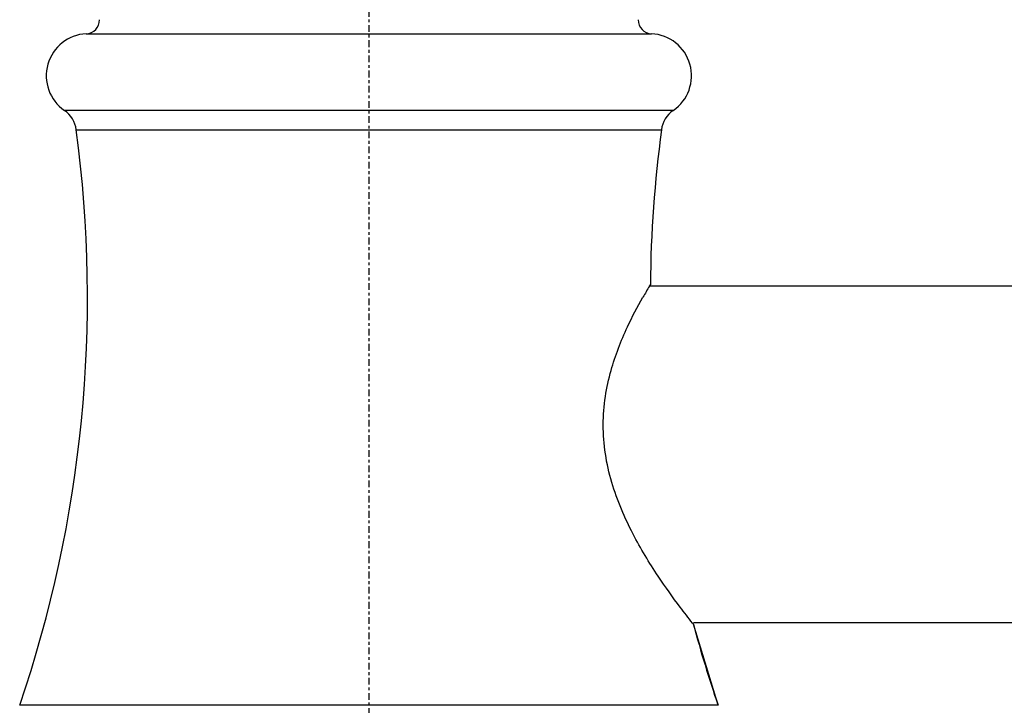
# Model space of a CAD drawing. Units: inches. Extents: x -93 to 644, y 289 to 726.
# Drawn here: x -35 to 0, y 317 to 341 of the extents above; entities that cross this region are included whole.
import ezdxf

# ---------------------------------------------------------------- set-up
doc = ezdxf.new("R2010")
doc.units = ezdxf.units.IN
doc.header["$LTSCALE"] = 0.64311
doc.header["$MEASUREMENT"] = 0
doc.linetypes.add('CENTER', pattern=[0.6, 0.375, -0.075, 0.075, -0.075])
doc.layers.add('DEF_LAYER_ASSEM_MEMBER', color=7, linetype='Continuous')
doc.layers.add('DEF_LAYER_AXIS', color=7, linetype='Continuous')

msp = doc.modelspace()

# ---------------------------------------------------------------- linework, layer by layer
at = {"layer": 'DEF_LAYER_ASSEM_MEMBER', "color": 7, "linetype": 'Continuous'}
for p, q in [((-32.824, 340.524), (-12.674, 340.524)), ((-11.897, 337.791), (-33.601, 337.791)), ((-33.177, 337.101), (-12.32, 337.101)), ((-12.746, 331.526), (-12.716, 331.576)), ((577.218, 331.526), (-12.716, 331.526)), ((-11.183, 319.476), (-11.213, 319.514)), ((575.685, 319.526), (-11.183, 319.526)), ((-10.303, 316.585), (-11.183, 319.476)), ((-10.303, 316.585), (-35.195, 316.585))]:
    msp.add_line(p, q, dxfattribs=at)
for centre, radius, start, end in [((-32.849, 341.023), 0.5, 272.866, 0.2867), ((-12.649, 341.023), 0.5, 179.7133, 267.134), ((-32.749, 339.026), 1.5, 92.866, 235.3947), ((-12.749, 339.026), 1.5, 304.6053, 87.134), ((-34.169, 336.968), 1, 7.6242, 55.3947), ((-11.329, 336.968), 1, 124.6053, 172.3758), ((-77.78, 331.13), 45, 341.1419, 7.6242), ((32.282, 331.13), 45, 172.3758, 179.4329), ((2.233, 322.4), 17.541, 148.6471, 150.1501), ((32.282, 331.13), 45, 195.0102, 198.8581)]:
    msp.add_arc(centre, radius, start, end, dxfattribs=at)
msp.add_open_spline([(-11.213, 319.514), (-11.36, 319.7), (-11.781, 320.247), (-12.522, 321.284), (-13.23, 322.451), (-13.766, 323.58), (-14.111, 324.533), (-14.342, 325.544), (-14.42, 326.576), (-14.342, 327.578), (-14.083, 328.759), (-13.621, 329.946), (-13.178, 330.786), (-12.98, 331.13)], degree=3, knots=[0, 0, 0, 0, 0.056057, 0.16287, 0.300875, 0.377513, 0.457572, 0.539577, 0.621492, 0.700948, 0.775905, 0.906266, 1, 1, 1, 1], dxfattribs=at)
at = {"layer": 'DEF_LAYER_AXIS', "color": 7, "linetype": 'CENTER'}
msp.add_line((-22.749, 459.889), (-22.749, 300.751), dxfattribs=at)

doc.saveas('drawing.dxf')
